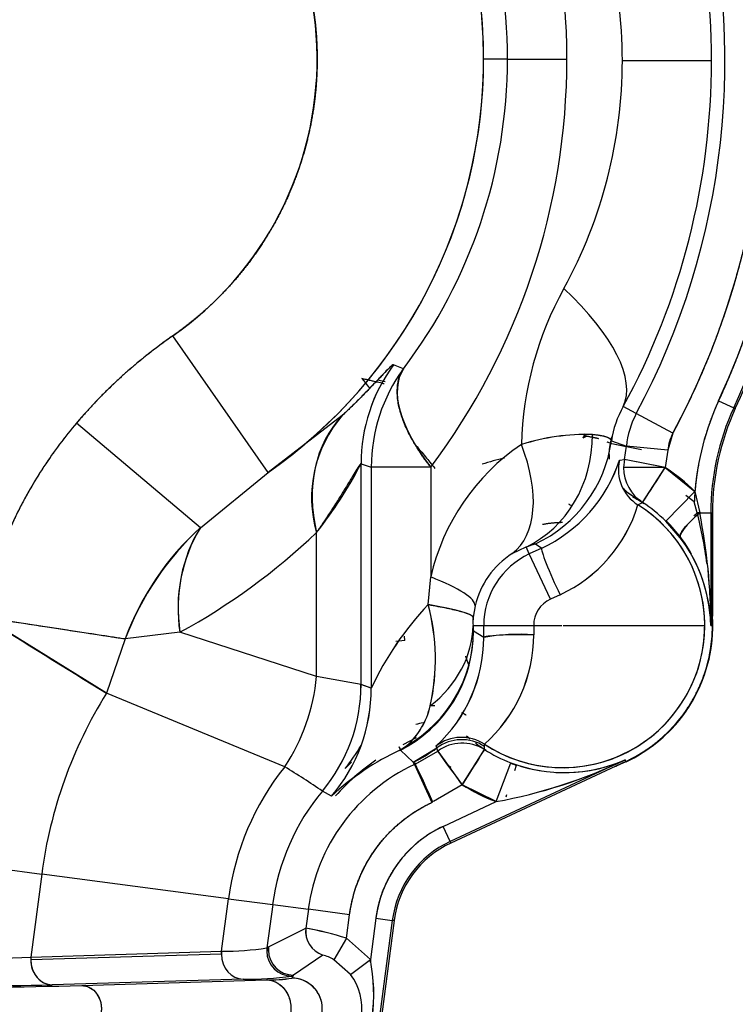
# Model space of a CAD drawing. Units: millimetres. Extents: x 0 to 408, y 0 to 202.
# Drawn here: x 79 to 84, y 123 to 130 of the extents above; entities that cross this region are included whole.
import ezdxf
from ezdxf.enums import TextEntityAlignment as Align
from ezdxf.lldxf.tags import DXFTag

# ---------------------------------------------------------------- set-up
doc = ezdxf.new("R2010")
doc.units = ezdxf.units.MM
doc.layers.add('24883000_TMC60_0', color=7, linetype='Continuous')
doc.layers.add('Predeterminado', color=7, linetype='Continuous')
doc.styles.add('SEACAD_Arial', font='arial.ttf')
tags = doc.linetypes.add('HIDDEN2', pattern=[4.7625, 3.175, -1.5875]).pattern_tags.tags
tags[6:7] = [DXFTag(74, 4), DXFTag(75, 0), DXFTag(340, '0'), DXFTag(46, 0.0), DXFTag(50, 0.0), DXFTag(44, 0.0), DXFTag(45, 0.0)]
tags[4:5] = [DXFTag(74, 4), DXFTag(75, 0), DXFTag(340, '0'), DXFTag(46, 0.0), DXFTag(50, 0.0), DXFTag(44, 0.0), DXFTag(45, 0.0)]
doc.dimstyles.new('SOLE', dxfattribs={"dimtxt": 2.6, "dimasz": 2.08, "dimexe": 1.3, "dimexo": 1.3, "dimgap": 0.65, "dimtad": 1, "dimlfac": 8.333333, "dimdsep": 46, "dimtxsty": 'SEACAD_Arial', "dimblk1": '_SE_FILLED', "dimblk2": '_SE_FILLED', "dimsah": 1, "dimcen": 1.3, "dimadec": 0, "dimazin": 0, "dimtfac": 0.7, "dimtdec": 3, "dimtmove": 0, "dimatfit": 3, "dimfxl": 1, "dimarcsym": 0})

# ---------------------------------------------------------------- blocks, each defined once
blk = doc.blocks.new('SE1')
at = {"layer": '24883000_TMC60_0', "color": 7, "linetype": 'HIDDEN2'}
for p, q in [((82.6723, 129.688), (82.5003, 129.688)), ((82.6723, 129.688), (82.5003, 129.688)), ((82.6723, 129.688), (83.1005, 129.688)), ((82.6723, 129.688), (83.1005, 129.688)), ((83.5003, 129.6764), (84.1426, 129.6764)), ((83.5003, 129.6764), (84.1426, 129.6764)), ((80.9474, 126.7106), (80.2609, 127.6944)), ((80.9474, 126.7106), (80.2609, 127.6944)), ((81.9219, 127.4564), (81.8515, 127.4854)), ((81.9219, 127.4564), (81.8515, 127.4853)), ((81.7912, 127.3625), (81.7361, 127.3751)), ((83.6006, 127.1344), (83.5071, 127.1846)), ((83.6006, 127.1344), (83.5071, 127.1846)), ((84.1937, 127.2258), (84.3027, 127.1757)), ((84.1937, 127.2258), (84.3027, 127.1757)), ((84.3142, 127.1704), (84.3027, 127.1757)), ((84.3142, 127.1704), (84.3027, 127.1757)), ((81.4803, 127.1192), (80.9474, 126.7106)), ((81.4803, 127.1192), (80.9474, 126.7106)), ((83.8649, 126.9926), (83.6006, 127.1344)), ((83.8649, 126.9926), (83.6006, 127.1344)), ((80.4589, 126.3124), (79.567, 127.0661)), ((80.4589, 126.3124), (79.567, 127.0661)), ((83.2183, 126.9591), (83.2347, 126.9895)), ((83.8649, 126.9926), (83.8279, 126.8706)), ((83.4115, 126.9202), (83.39, 126.9292)), ((83.4115, 126.9202), (83.3941, 126.9275)), ((83.4115, 126.9202), (83.5275, 126.8972)), ((83.4115, 126.9202), (83.6389, 126.8752)), ((83.4208, 126.938), (83.5294, 126.8993)), ((83.4208, 126.938), (83.5294, 126.8993)), ((83.5153, 126.8036), (83.5294, 126.8993)), ((83.5153, 126.8036), (83.5294, 126.8993)), ((83.8279, 126.8706), (83.5294, 126.8993)), ((83.8279, 126.8706), (83.5294, 126.8993)), ((83.4792, 126.7979), (83.5153, 126.8036)), ((83.4792, 126.7979), (83.5153, 126.8036)), ((83.5153, 126.8036), (83.5096, 126.7451)), ((83.5153, 126.8036), (83.5096, 126.7451)), ((83.8095, 126.7451), (83.5153, 126.8036)), ((83.8279, 126.8706), (83.8095, 126.7451)), ((83.8279, 126.8706), (83.8095, 126.7451)), ((81.6168, 125.1832), (81.6168, 126.7726)), ((81.6168, 126.7726), (81.6907, 126.7484)), ((81.6168, 126.7726), (81.6907, 126.7484)), ((81.6168, 125.1832), (81.6168, 126.7726)), ((82.1189, 126.7484), (81.6907, 126.7484)), ((81.6907, 126.7484), (81.6907, 125.1562)), ((82.1189, 126.7484), (81.6907, 126.7484)), ((81.6907, 126.7484), (81.6907, 125.1562)), ((82.1189, 126.7484), (82.1189, 125.9572)), ((82.1189, 126.7484), (82.1189, 125.9572)), ((83.8095, 126.7451), (83.5096, 126.7451)), ((83.6459, 126.4937), (83.8095, 126.7451)), ((83.8095, 126.7451), (84.0233, 126.5728)), ((80.4589, 126.3124), (80.9474, 126.7106)), ((80.4589, 126.3124), (80.9474, 126.7106)), ((83.8125, 126.3595), (84.0233, 126.5728)), ((83.8125, 126.3595), (84.0233, 126.5728)), ((84.0187, 126.4973), (83.9585, 126.5443)), ((84.0233, 126.5728), (84.0574, 126.4186)), ((84.0233, 126.5728), (84.0574, 126.4186)), ((83.6126, 126.4766), (83.6459, 126.4937)), ((83.6126, 126.4766), (83.6459, 126.4937)), ((84.0404, 126.4186), (84.0187, 126.4973)), ((84.0404, 126.4186), (84.0187, 126.4973)), ((84.0574, 126.4186), (84.0404, 126.4186)), ((84.049, 126.4186), (84.0404, 126.4186)), ((84.0574, 126.4186), (84.1371, 126.4186)), ((84.0574, 126.4186), (84.1371, 126.4186)), ((84.1371, 126.4186), (84.1371, 125.608)), ((84.1371, 126.4186), (84.1497, 126.4186)), ((84.1371, 126.4186), (84.1371, 125.608)), ((84.1371, 126.4186), (84.1497, 126.4186)), ((84.1497, 125.608), (84.1497, 126.4186)), ((84.1497, 126.4186), (84.1497, 125.6895)), ((83.9176, 126.2395), (83.8125, 126.3595)), ((83.9176, 126.2395), (83.8125, 126.3595)), ((83.8993, 126.2691), (83.8436, 126.3333)), ((83.8993, 126.2691), (83.8436, 126.3333)), ((81.2961, 125.2404), (81.2961, 126.2779)), ((81.2961, 125.2404), (81.2961, 126.2779)), ((82.7065, 126.1255), (82.8062, 126.1732)), ((82.7065, 126.1255), (82.8062, 126.1732)), ((82.8295, 126.1232), (82.8062, 126.1732)), ((82.8295, 126.1232), (82.8062, 126.1732)), ((82.8753, 126.1964), (82.9188, 126.1647)), ((82.8753, 126.1964), (82.9188, 126.1647)), ((82.9188, 126.1647), (82.8295, 126.1232)), ((82.9188, 126.1647), (82.8295, 126.1232)), ((82.9816, 125.797), (82.8295, 126.1232)), ((82.9816, 125.797), (82.8295, 126.1232)), ((82.1011, 125.7579), (82.1189, 125.9572)), ((82.1011, 125.7579), (82.1189, 125.9572)), ((83.051, 125.8292), (82.9816, 125.797)), ((83.051, 125.8292), (82.9816, 125.797)), ((82.4386, 125.7486), (82.4252, 125.6684)), ((82.4386, 125.7486), (82.4252, 125.6684)), ((84.1497, 125.608), (84.1497, 125.6895)), ((84.1502, 125.6747), (84.1497, 125.6895)), ((84.1502, 125.6747), (84.1497, 125.6747)), ((84.1502, 125.6747), (84.1497, 125.6747)), ((78.8988, 125.6679), (79.918, 125.5121)), ((79.7816, 125.1195), (78.8988, 125.6679)), ((82.4243, 125.608), (82.5013, 125.608)), ((82.4243, 125.608), (82.5013, 125.608)), ((82.5013, 125.608), (82.8611, 125.608)), ((82.5013, 125.522), (82.5013, 125.608)), ((82.5013, 125.608), (82.8611, 125.608)), ((82.5013, 125.522), (82.5013, 125.608)), ((82.8611, 125.608), (82.8612, 125.5412)), ((82.8611, 125.608), (83.065, 125.608)), ((82.8611, 125.608), (82.8612, 125.5412)), ((82.8611, 125.608), (83.065, 125.608)), ((83.0744, 125.608), (84.094, 125.608)), ((83.0744, 125.608), (84.094, 125.608)), ((84.1371, 125.608), (84.1497, 125.608)), ((84.1371, 125.608), (84.1497, 125.608)), ((80.3116, 125.5587), (79.918, 125.5121)), ((80.3116, 125.5587), (79.918, 125.5121)), ((81.2961, 125.2404), (80.3116, 125.5587)), ((81.2961, 125.2404), (80.3116, 125.5587)), ((81.9318, 125.4993), (81.9302, 125.5316)), ((82.428, 125.5676), (82.4273, 125.5691)), ((82.428, 125.5676), (82.4273, 125.5691)), ((82.5013, 125.522), (82.428, 125.5676)), ((82.5013, 125.522), (82.428, 125.5676)), ((79.918, 125.5121), (79.7816, 125.1195)), ((79.918, 125.5121), (79.7816, 125.1195)), ((81.9318, 125.4993), (81.8674, 125.4931)), ((81.6907, 125.1562), (81.6167, 125.1832)), ((81.6907, 125.1562), (81.6168, 125.1832)), ((81.0679, 124.5906), (79.7816, 125.1195)), ((81.0679, 124.5906), (79.7816, 125.1195)), ((82.0137, 124.7997), (81.9181, 124.749)), ((82.0137, 124.7997), (81.9181, 124.749)), ((82.5062, 124.7374), (82.5064, 124.7525)), ((82.5062, 124.7374), (82.5064, 124.7525)), ((81.9052, 124.7069), (81.8912, 124.7347)), ((81.9046, 124.7082), (81.8912, 124.7347)), ((81.8939, 124.7077), (81.9478, 124.743)), ((81.9008, 124.711), (81.9929, 124.6233)), ((81.9009, 124.7109), (81.9478, 124.743)), ((81.9009, 124.7109), (81.9929, 124.6233)), ((81.9929, 124.6233), (82.1633, 124.7255)), ((82.0068, 124.6083), (82.17, 124.7035)), ((82.0125, 124.6109), (82.17, 124.7035)), ((82.1633, 124.7255), (82.1589, 124.7399)), ((82.1633, 124.7255), (82.1589, 124.7399)), ((82.17, 124.7035), (82.1633, 124.7255)), ((82.17, 124.7035), (82.1633, 124.7255)), ((82.17, 124.7035), (82.3459, 124.4607)), ((82.3459, 124.4607), (82.5059, 124.7143)), ((82.5059, 124.7143), (82.5062, 124.7374)), ((81.5034, 124.5773), (81.5474, 124.6231)), ((81.5034, 124.5773), (81.5474, 124.6231)), ((82.0012, 124.6056), (81.9929, 124.6233)), ((82.0125, 124.6109), (81.9929, 124.6233)), ((82.0012, 124.6056), (82.1279, 124.3339)), ((83.5208, 124.6406), (82.2592, 124.0523)), ((83.5208, 124.6406), (82.2592, 124.0523)), ((83.5261, 124.6292), (82.2645, 124.0409)), ((82.5902, 124.339), (82.6962, 124.6196)), ((82.5902, 124.339), (82.6962, 124.6196)), ((83.4523, 124.5947), (83.5261, 124.6292)), ((83.5261, 124.6292), (83.5208, 124.6406)), ((83.5261, 124.6292), (83.5208, 124.6406)), ((82.0292, 124.5456), (82.0401, 124.5515)), ((83.4523, 124.5947), (82.2645, 124.0409)), ((82.7253, 124.5632), (82.7376, 124.6006)), ((83.4523, 124.5947), (83.4659, 124.6006)), ((83.4657, 124.601), (83.4659, 124.6006)), ((81.4046, 124.3789), (81.3384, 124.4147)), ((81.4047, 124.3788), (81.3384, 124.4147)), ((82.3459, 124.4607), (82.1392, 124.3391)), ((82.3459, 124.4607), (82.1392, 124.3391)), ((82.5902, 124.339), (82.3459, 124.4607)), ((82.2085, 124.161), (82.5902, 124.339)), ((82.2085, 124.161), (82.5902, 124.339)), ((82.6625, 124.3728), (82.6684, 124.3906)), ((82.2592, 124.0523), (82.2085, 124.161)), ((82.2592, 124.0523), (82.2085, 124.161)), ((82.2645, 124.0409), (82.2592, 124.0523)), ((82.2645, 124.0409), (82.2592, 124.0523)), ((78.2855, 123.9522), (79.3158, 123.8166)), ((78.2855, 123.9522), (79.3158, 123.8166)), ((79.3158, 123.8166), (79.2372, 123.2198)), ((79.3158, 123.8166), (79.2372, 123.2198)), ((80.6622, 123.6393), (79.3158, 123.8166)), ((80.6622, 123.6393), (79.3158, 123.8166)), ((80.6124, 123.2609), (80.6622, 123.6393)), ((80.6124, 123.2609), (80.6622, 123.6393)), ((80.6622, 123.6393), (80.9802, 123.5975)), ((80.6622, 123.6393), (80.9802, 123.5975)), ((80.9802, 123.5975), (80.9391, 123.2854)), ((80.9802, 123.5975), (80.9391, 123.2854)), ((80.9802, 123.5975), (81.2372, 123.5636)), ((80.9802, 123.5975), (81.2372, 123.5636)), ((81.2372, 123.5636), (81.2193, 123.4283)), ((81.2372, 123.5636), (81.2193, 123.4283)), ((81.5345, 123.5245), (81.2372, 123.5636)), ((81.5345, 123.5245), (81.2372, 123.5636)), ((81.8424, 123.484), (81.4308, 120.3572)), ((81.8424, 123.484), (81.4308, 120.3572)), ((81.855, 123.4823), (81.4433, 120.3556)), ((81.855, 123.4823), (81.4433, 120.3556)), ((81.5122, 123.3555), (81.5345, 123.5245)), ((81.5122, 123.3555), (81.5345, 123.5245)), ((81.7235, 123.4996), (81.6843, 123.202)), ((81.7235, 123.4996), (81.6843, 123.202)), ((81.7235, 123.4996), (81.8424, 123.484)), ((81.7235, 123.4996), (81.8424, 123.484)), ((81.855, 123.4823), (81.8424, 123.484)), ((81.855, 123.4823), (81.8424, 123.484)), ((80.951, 123.2926), (81.2193, 123.4283)), ((80.951, 123.2926), (81.2193, 123.4283)), ((81.5122, 123.3555), (81.4211, 123.2004)), ((81.5122, 123.3555), (81.4211, 123.2004)), ((81.6843, 123.202), (81.5122, 123.3555)), ((81.6843, 123.202), (81.5122, 123.3555)), ((79.2372, 123.2198), (80.6124, 123.2609)), ((79.2372, 123.2198), (80.6124, 123.2609)), ((80.6115, 123.2405), (80.6124, 123.2609)), ((80.9391, 123.2854), (80.9375, 123.2619)), ((80.9495, 123.2691), (80.9375, 123.2619)), ((80.9495, 123.2691), (80.9375, 123.2619)), ((80.9391, 123.2854), (80.951, 123.2926)), ((80.9391, 123.2854), (80.951, 123.2926)), ((80.9495, 123.2691), (80.951, 123.2926)), ((80.6115, 123.2405), (79.2364, 123.1995)), ((80.6115, 123.2405), (79.2364, 123.1995)), ((79.2372, 123.2198), (79.2364, 123.1995)), ((81.341, 123.234), (81.1294, 123.0891)), ((81.341, 123.234), (81.1294, 123.0891)), ((81.5405, 123.0938), (81.4211, 123.2004)), ((81.5405, 123.0938), (81.4211, 123.2004)), ((81.5405, 123.0938), (81.6843, 123.202)), ((81.5405, 123.0938), (81.6843, 123.202)), ((81.6843, 123.202), (81.6819, 123.1835)), ((80.7669, 123.0606), (79.3918, 123.0195)), ((80.7669, 123.0606), (79.3918, 123.0195)), ((79.6047, 123.0141), (80.9347, 123.0554)), ((79.6047, 123.0141), (80.9347, 123.0554)), ((81.1294, 123.0891), (81.1175, 123.0819)), ((81.1294, 123.0891), (81.1175, 123.0819)), ((81.1294, 123.0891), (81.1186, 123.0676)), ((81.1294, 123.0891), (81.1186, 123.0676))]:
    blk.add_line(p, q, dxfattribs=at)
for centre, radius, start, end in [((78.8697, 129.688), 3.6306, 304.90789, 56.08162), ((78.8697, 129.688), 3.6306, 0, 56.08162), ((78.2079, 129.6879), 4.8926, 0.00067, 36.92951), ((78.2079, 129.6879), 4.8926, 0.00067, 36.92951), ((78.9394, 129.6764), 5.2032, 0.00028, 28.61405), ((78.9394, 129.6764), 5.2032, 0.0003, 28.61403), ((78.9786, 129.6879), 3.6937, 0.00062, 37.16938), ((78.9786, 129.6879), 3.6937, 0.00058, 37.16943), ((78.8697, 129.688), 2.431, 304.90789, 56.08162), ((80.0959, 129.6764), 3.4043, 0.00033, 28.8213), ((80.0959, 129.6764), 3.4043, 0.00033, 28.8213), ((78.8626, 129.6764), 5.3768, 331.7861, 15.59239), ((78.8626, 129.6764), 5.3768, 331.7861, 15.59239), ((78.8626, 129.6764), 5.6767, 331.7861, 13.21316), ((78.8609, 129.677), 5.8692, 335.31509, 2.79879), ((78.8626, 129.6764), 5.9873, 335.31309, 2.79448), ((78.8626, 129.6764), 5.9873, 335.31309, 2.79448), ((78.8626, 129.6764), 6, 335.31309, 2.79165), ((78.8697, 129.688), 3.6306, 304.90789, 360), ((78.9786, 129.688), 3.6937, 322.83058, 359.99941), ((78.9786, 129.688), 3.6937, 322.83061, 359.99937), ((78.2079, 129.688), 4.8926, 323.07048, 359.99932), ((78.2079, 129.688), 4.8927, 323.07048, 359.99932), ((80.0959, 129.6764), 3.4043, 331.1787, 359.99967), ((80.0959, 129.6764), 3.4043, 331.17869, 359.99967), ((78.9394, 129.6764), 5.2032, 331.38594, 359.99971), ((78.9394, 129.6764), 5.2032, 331.38595, 359.9997), ((85.2514, 126.8397), 2.48, 151.17874, 178.35083), ((85.2514, 126.8397), 2.48, 151.17874, 178.35083), ((82.8172, 126.7723), 1.2004, 143.5599, 179.98707), ((82.8171, 126.7724), 1.2003, 143.55843, 179.98776), ((82.891, 126.7481), 1.2003, 143.83776, 179.98639), ((82.8911, 126.7481), 1.2004, 143.84096, 179.98693), ((84.0968, 126.8397), 0.6831, 149.68417, 171.7314), ((84.0969, 126.8397), 0.6831, 149.68431, 171.73126), ((85.9497, 126.4186), 1.9326, 155.31309, 175.42443), ((85.9497, 126.4186), 1.8127, 155.31309, 180), ((85.9497, 126.4186), 1.8127, 155.31309, 180), ((85.9497, 126.4186), 1.8, 155.31309, 180), ((85.9497, 126.4186), 1.8, 155.31309, 180), ((82.1629, 126.5289), 0.9025, 139.15113, 196.15391), ((84.1499, 126.8397), 0.6234, 151.7861, 174.5185), ((84.1499, 126.8397), 0.6234, 151.7861, 174.5185), ((83.2419, 125.443), 1.5413, 88.43048, 107.73628), ((83.2482, 125.3985), 1.5856, 88.70289, 107.46387), ((85.9497, 126.4186), 2.5873, 167.7648, 168.82301), ((85.9497, 126.4186), 2.5873, 167.7648, 168.82301), ((84.1499, 126.8397), 0.3235, 151.7861, 174.5185), ((83.6518, 125.6078), 1.5722, 124.0126, 167.16004), ((83.6518, 125.6078), 1.5722, 124.0126, 167.16004), ((82.4691, 127.0667), 0.9604, 295.02279, 352.29998), ((83.7611, 126.8461), 0.3574, 168.03156, 186.45688), ((83.7613, 126.8461), 0.3575, 168.04698, 186.46484), ((82.8846, 125.6231), 1.2118, 101.13905, 109.03987), ((73.0774, 73.5874), 54.2302, 78.58595, 78.90279), ((78.985, 128.1273), 2.96, 321.33105, 332.76264), ((82.4704, 127.1261), 1.0609, 295.00381, 341.97839), ((82.4693, 127.1271), 1.0622, 295.03608, 341.94612), ((83.7718, 126.731), 0.3001, 167.11596, 237.96111), ((83.8097, 126.7452), 0.3001, 180.02008, 236.9206), ((83.8097, 126.7452), 0.3001, 180.0196, 236.92108), ((64.963, 138.8271), 22.3867, 326.56944, 327.33699), ((83.0697, 125.608), 1.3565, 45.33748, 56.95321), ((83.7613, 126.8461), 0.3575, 224.1359, 240.4353), ((83.7611, 126.8461), 0.3574, 224.23556, 240.45071), ((83.0697, 125.608), 1.0542, 56.31624, 61.33067), ((83.0697, 125.608), 1.0542, 56.31624, 61.33067), ((83.0697, 125.608), 1.0607, 57.81924, 60.94158), ((83.0697, 125.608), 1.0607, 57.81924, 60.94158), ((83.0697, 125.608), 1.0243, 236.63475, 57.99568), ((82.6098, 126.7793), 1.0475, 294.9095, 343.20562), ((82.6082, 126.7806), 1.0494, 294.95647, 343.15866), ((83.0697, 125.608), 1.0243, 0, 57.99568), ((83.0697, 125.608), 1.0566, 45.33748, 56.95321), ((83.0697, 125.608), 1.0566, 45.33748, 56.95321), ((80.9708, 125.6407), 3.1666, 7.49501, 14.22076), ((80.9131, 125.6331), 3.2244, 7.52154, 14.10051), ((80.0805, 125.6186), 4.0566, 359.84947, 11.37406), ((80.0518, 125.6158), 4.0852, 359.88996, 11.33357), ((81.8034, 124.8206), 2.0083, 132.02712, 159.85801), ((81.885, 124.7655), 2.104, 132.67182, 159.21331), ((81.4203, 125.7332), 1.1223, 148.93293, 188.94614), ((83.0697, 125.608), 1.0607, 43.14232, 45.33748), ((83.0697, 125.608), 1.0607, 43.14232, 45.33748), ((78.0463, 129.693), 4.7143, 298.7194, 313.57837), ((78.0463, 129.693), 4.7143, 298.71939, 313.57837), ((83.049, 125.5835), 1.0923, 29.52571, 38.87572), ((83.0491, 125.5836), 1.0922, 29.52577, 38.87793), ((83.0573, 125.5867), 1.0799, 4.96855, 37.19034), ((83.0568, 125.5865), 1.0805, 1.13627, 37.18101), ((83.0354, 125.608), 0.6131, 122.43404, 166.74804), ((83.0354, 125.608), 0.6131, 122.43397, 166.74811), ((83.0697, 125.608), 0.5684, 115, 180), ((83.0697, 125.608), 0.5684, 115, 180), ((80.9131, 125.6331), 3.2244, 0.99482, 3.95239), ((80.9708, 125.6407), 3.1666, 0.87457, 3.91847), ((83.7182, 124.2143), 2.2356, 136.33091, 155.0822), ((83.7422, 124.1983), 2.264, 136.45822, 154.97151), ((80.6456, 125.3645), 1.5078, 347.12065, 15.12484), ((80.6238, 125.3641), 1.5289, 347.3182, 14.92729), ((83.0697, 125.608), 0.2086, 115, 180), ((83.0697, 125.608), 0.2086, 115, 180), ((83.0697, 125.608), 1.0825, 291.46662, 3.53337), ((83.0491, 125.5836), 1.0922, 4.75954, 6.848), ((83.049, 125.5835), 1.0923, 4.76175, 5.52136), ((84.3898, 125.6895), 0.2401, 180.00116, 183.53233), ((363.9054, 583.5318), 539.3219, 238.098973, 238.209377), ((82.7468, 125.6331), 0.3236, 173.73568, 184.44951), ((82.7505, 125.633), 0.3272, 173.79563, 184.38956), ((82.7147, 125.6113), 0.2905, 180.65389, 188.34725), ((82.6991, 125.6101), 0.2748, 180.43441, 188.56672), ((83.0697, 125.608), 1.0243, 236.63475, 360), ((83.0697, 125.608), 1.08, 295, 360), ((81.4681, 125.5679), 0.9599, 296.56646, 359.98283), ((81.4697, 125.5728), 0.9576, 299.95159, 359.78196), ((82.7643, 123.9767), 1.5675, 86.45465, 99.65764), ((81.811, 125.5396), 1.0502, 311.46011, 0.09071), ((81.804, 125.5427), 1.0572, 311.63155, 359.91928), ((83.0697, 125.608), 1.0825, 294.9696, 359.29996), ((81.4331, 125.5237), 1.0682, 312.79605, 359.90722), ((81.4374, 125.5219), 1.064, 312.69685, 0.00642), ((81.4697, 125.5728), 0.9576, 299.95159, 346.69193), ((70.9205, 66.1292), 60.0148, 79.733457, 80.044474), ((71.0755, 66.9984), 59.132, 79.731135, 80.046796), ((80.4166, 125.1832), 1.2001, 320.17969, 359.99617), ((82.5688, 123.3883), 3.2811, 148.15418, 172.5), ((82.5688, 123.3883), 3.2811, 148.15418, 172.5), ((80.4907, 125.1566), 1.2001, 319.60589, 359.98137), ((81.5726, 125.1553), 0.5574, 312.31267, 346.84935), ((81.5811, 125.1502), 0.548, 312.0039, 347.15812), ((82.1238, 124.5368), 0.3749, 99.16138, 107.51806), ((82.1238, 124.5362), 0.3754, 99.12238, 107.47997), ((82.3415, 124.5018), 0.3001, 56.6742, 127.48927), ((82.3433, 124.4854), 0.3001, 57.12085, 126.85167), ((82.3432, 124.4854), 0.3001, 57.10616, 126.85065), ((82.3459, 124.4604), 0.3001, 57.78897, 125.89395), ((83.0697, 125.608), 1.0542, 228.91872, 230.85661), ((83.0697, 125.608), 1.0542, 228.91872, 230.85661), ((83.0697, 125.608), 1.0542, 233.38078, 238.42462), ((83.0697, 125.608), 1.0542, 233.38078, 238.42462), ((82.6562, 123.0457), 1.8285, 114.51669, 133.18972), ((82.6806, 123.0093), 1.8717, 114.73425, 132.97217), ((80.1699, 125.6191), 1.6922, 322.00008, 328.81159), ((80.1777, 125.6144), 1.6831, 321.96432, 328.80587), ((6.1568, 69.4467), 93.975, 35.831957, 36.014788), ((258.3296, 13.6147), 207.9833, 147.71199, 147.794606), ((83.0697, 125.608), 1.0566, 237.7533, 249.2979), ((83.0697, 125.608), 1.0566, 237.7533, 249.2979), ((82.5688, 123.3883), 1.3432, 115, 172.5), ((82.5688, 123.3883), 1.3432, 115, 172.5), ((82.5688, 123.3883), 1.5073, 124.06995, 138.87196), ((82.5688, 123.3883), 1.5073, 124.06995, 138.87196), ((81.9211, 127.9901), 3.7119, 280.38424, 295.52882), ((81.9311, 127.9593), 3.6798, 280.31788, 295.59519), ((83.0697, 125.608), 1.0607, 249.2979, 251.75452), ((83.0697, 125.608), 1.0607, 249.2979, 251.75452), ((83.0829, 125.633), 1.0847, 249.11614, 293.81065), ((83.0829, 125.6325), 1.0843, 249.10606, 260.6602), ((83.0829, 125.6325), 1.0843, 266.72759, 293.82072), ((82.5688, 123.3883), 1.9231, 141.30308, 172.5), ((82.5688, 123.3883), 1.9231, 141.30308, 172.5), ((75.3704, 115.5343), 10.6995, 56.0976, 57.82521), ((75.3462, 115.497), 10.7439, 56.10117, 57.82164), ((83.5537, 124.3771), 0.2401, 111.46774, 114.99884), ((82.5688, 123.3883), 1.6024, 140.16566, 172.5), ((82.5688, 123.3883), 1.6024, 140.16566, 172.5), ((83.0697, 125.608), 1.3565, 237.7533, 249.2979), ((82.5688, 123.3883), 0.8526, 115, 172.5), ((82.5688, 123.3883), 0.7327, 115, 172.5), ((82.5688, 123.3883), 0.7327, 115, 172.5), ((82.5688, 123.3883), 0.72, 115, 172.5), ((82.5688, 123.3883), 0.72, 115, 172.5), ((81.3979, 123.4048), 0.1801, 172.52337, 251.60847), ((80.7162, 120.7761), 2.6995, 72.84971, 79.25879), ((80.7235, 120.8053), 2.6695, 72.81365, 79.29485), ((80.6122, 125.4552), 2.1943, 270.00355, 278.56597), ((80.6112, 125.4688), 2.2079, 270.02993, 278.53959), ((81.1176, 123.262), 0.18, 172.53156, 180.02869), ((81.1295, 123.2692), 0.18, 172.53156, 180.02869), ((81.1295, 123.2692), 0.18, 180.02522, 269.96377), ((77.5904, 159.6162), 36.4336, 270.93482, 272.59077), ((77.6065, 159.0908), 35.908, 270.9227, 272.6029), ((81.2646, 122.9399), 0.3039, 59.01544, 75.43395), ((81.2662, 122.9436), 0.2999, 58.90571, 75.54368), ((80.4126, 122.9535), 1.2958, 333.94517, 11.05483), ((80.424, 122.952), 1.2848, 333.78127, 11.21872), ((80.789, 125.588), 2.5275, 269.49941, 277.46715), ((80.7925, 125.5303), 2.4698, 269.4062, 277.56036), ((80.9579, 124.0941), 1.039, 268.72416, 278.89693), ((80.9547, 124.1414), 1.0861, 268.9456, 278.6755), ((81.1183, 122.848), 0.2196, 270.00947, 89.93901), ((81.1183, 122.848), 0.2196, 270.00745, 79.69696), ((81.2187, 122.8474), 0.4053, 307.55374, 37.44044), ((78.3122, 170.7302), 47.7229, 269.84707, 271.29632), ((78.3141, 170.539), 47.5317, 269.84416, 271.29923), ((78.4241, 173.77), 50.7696, 269.83524, 271.33251), ((78.4261, 173.5741), 50.5737, 269.83234, 271.33541)]:
    blk.add_arc(centre, radius, start, end, dxfattribs=at)
for centre, major_axis, ratio, start_param, end_param in [((81.9215, 128.0352), (1.577, -0.8677), 0.374989, 0.028241, 0.972583), ((81.9215, 128.0352), (1.577, -0.8677), 0.374989, 0.028241, 0.972583), ((82.8903, 126.7484), (-0.9593, 0.721), 0.450173, 0.02932, 1.031147), ((82.3353, 126.2779), (-0.8272, 0.8693), 0.782019, 0.042013, 0.931038), ((82.4006, 127.0429), (0.356, -0.8916), 0.907026, 0.062205, 1.160873), ((82.4006, 127.0429), (0.356, -0.8916), 0.907026, 0.062205, 1.160873), ((82.1553, 126.9111), (0.537, -0.7957), 0.570995, 0.031891, 1.202982), ((82.1553, 126.9111), (0.537, -0.7957), 0.570995, 0.031891, 1.202982), ((82.4698, 127.0662), (0.5689, 0.7733), 0.999555, 4.212344, 5.21244), ((83.7715, 126.7309), (0.1038, -0.2815), 0.999445, 4.13394, 5.371058), ((84.1582, 126.4186), (-0.2396, -0.1805), 0.209817, 4.983941, 6.256409), ((84.087, 126.4186), (-0.1872, -0.1502), 0.122876, -1.41881, -1.283142), ((81.3508, 125.5587), (-0.5766, 1.0524), 0.835245, 0.432384, 1.141583), ((83.0456, 125.8929), (0.1263, -0.2721), 0.074543, 3.167846, 4.913954), ((83.0456, 125.8929), (0.1263, -0.2721), 0.074543, 3.167846, 4.913954), ((81.5019, 125.9572), (0.936, -0.2133), 0.18329, 0.026631, 0.893461), ((81.5019, 125.9572), (0.936, -0.2133), 0.18329, 0.026631, 0.893461), ((81.4697, 125.7579), (0.9556, -0.0917), 0.083081, 0.026271, 0.857062), ((81.4645, 125.6081), (0.9594, 0.0375), 0.832274, 5.425086, 6.236195), ((81.4645, 125.6081), (0.9594, 0.0375), 0.832273, 5.425084, 6.236193), ((82.8012, 125.522), (-0.3, -0.0005), 0.065026, 4.51089, 6.25695), ((81.462, 125.5646), (0.9365, 0.2391), 0.992695, 4.935722, 5.77573), ((80.2568, 125.2404), (-0.3976, -1.1322), 0.852979, 1.279781, 1.861812), ((80.2568, 125.2404), (-0.3976, -1.1322), 0.852978, 1.279781, 1.861812), ((80.4172, 125.1832), (0.4088, 1.1282), 0.999612, 4.364893, 5.059885), ((80.4911, 125.1562), (0.4143, 1.1262), 0.999611, 4.360014, 5.064762), ((82.3414, 124.502), (-0.2982, -0.033), 0.999417, 4.020154, 5.256509), ((82.3459, 124.4607), (0.2984, 0.0312), 0.999445, 0.904179, 2.093461), ((81.5873, 125.4931), (-0.5158, -0.8097), 0.999518, 1.003783, 1.211097), ((82.1276, 124.3337), (-0.121, 0.2746), 0.021851, 4.712855, 6.257471), ((81.3977, 123.4048), (0.071, -0.1654), 0.999536, 4.175991, 5.556835), ((80.7669, 123.2405), (-0.0054, 0.1799), 0.863193, 1.431736, 1.54503), ((81.1175, 123.2619), (-0.0935, 0.1538), 0.999436, 1.024779, 2.595075), ((81.1175, 123.2619), (-0.0935, 0.1538), 0.999436, 1.024781, 2.595077), ((81.1294, 123.2691), (0.0935, -0.1538), 0.999436, 4.166372, 5.736668), ((79.3918, 123.1995), (-0.0054, 0.1799), 0.863193, 1.431736, 1.54503), ((79.3918, 123.1995), (-0.0054, 0.1799), 0.863193, 1.54503, 3.107018), ((80.7669, 123.2405), (0.0054, -0.1799), 0.863193, 4.686623, 6.248611), ((80.7669, 123.2405), (0.0054, -0.1799), 0.863193, 4.686623, 6.248611)]:
    blk.add_ellipse(centre, major_axis=major_axis, ratio=ratio, start_param=start_param, end_param=end_param, dxfattribs=at)
for points, degree, knots in [([(80.2263, 131.7053), (80.4722, 131.5399), (80.6711, 131.3205), (80.8701, 131.1009), (81.0104, 130.84), (81.1508, 130.5791), (81.2245, 130.2922), (81.2981, 130.0052), (81.3006, 129.709), (81.3032, 129.4126), (81.2345, 129.1245), (81.1658, 128.8362), (81.03, 128.573), (80.8941, 128.3097), (80.699, 128.0868), (80.5039, 127.8639), (80.2609, 127.6944)], 2, [0, 0, 0, 0.125, 0.125, 0.25, 0.25, 0.375, 0.375, 0.5, 0.5, 0.625, 0.625, 0.75, 0.75, 0.875, 0.875, 1, 1, 1]), ([(83.8649, 126.9926), (84.1081, 127.4461), (84.2659, 127.9357), (84.4236, 128.4254), (84.4908, 128.9354), (84.5579, 129.4455), (84.5323, 129.9593), (84.5066, 130.4731), (84.3891, 130.974)], 2, [0, 0, 0, 0.25, 0.25, 0.5, 0.5, 0.75, 0.75, 1, 1, 1]), ([(84.7228, 129.9712), (84.7402, 129.6106), (84.7152, 129.2594), (84.6901, 128.908), (84.6232, 128.5622), (84.5563, 128.2164), (84.4486, 127.8811), (84.3408, 127.5459), (84.1937, 127.2258)], 2, [0, 0, 0, 0.25, 0.25, 0.5, 0.5, 0.75, 0.75, 1, 1, 1]), ([(80.2609, 127.6944), (80.1319, 127.6044), (80.0094, 127.5073), (79.8357, 127.3505), (79.7794, 127.2964), (79.6705, 127.1842), (79.6178, 127.1262), (79.567, 127.0661)], 3, [0, 0, 0, 0, 0.5, 0.5, 0.75, 0.75, 1, 1, 1, 1]), ([(80.2609, 127.6944), (80.0661, 127.5584), (79.8936, 127.4027), (79.7165, 127.2429), (79.567, 127.0661)], 2, [0, 0, 0, 0.5, 0.5, 1, 1, 1]), ([(81.8515, 127.4854), (81.8495, 127.4862), (81.8456, 127.4843), (81.8341, 127.4756), (81.8265, 127.4688), (81.8077, 127.4505), (81.7965, 127.4391), (81.7804, 127.4223), (81.777, 127.4188), (81.7701, 127.4115), (81.7666, 127.4078), (81.7556, 127.3962), (81.7479, 127.3881), (81.7237, 127.3625), (81.7062, 127.344), (81.6683, 127.3044), (81.6479, 127.2834), (81.6046, 127.2394), (81.5816, 127.2164), (81.5329, 127.1689), (81.5073, 127.1444), (81.4803, 127.1192)], 3, [0, 0, 0, 0, 0.125, 0.125, 0.25, 0.25, 0.375, 0.375, 0.40625, 0.40625, 0.4375, 0.4375, 0.5, 0.5, 0.625, 0.625, 0.75, 0.75, 0.875, 0.875, 1, 1, 1, 1]), ([(81.8515, 127.4854), (81.8503, 127.4854), (81.8479, 127.4855), (81.841, 127.481), (81.8316, 127.4733), (81.8155, 127.4584), (81.7888, 127.4313), (81.7468, 127.3869), (81.6947, 127.3319), (81.648, 127.2835), (81.6126, 127.2475), (81.5927, 127.2277), (81.572, 127.2071), (81.5505, 127.186), (81.528, 127.1643), (81.5047, 127.1421), (81.4884, 127.1269), (81.4803, 127.1192)], 3, [0, 0, 0, 0, 0.062272, 0.124654, 0.187241, 0.25013, 0.3741, 0.500583, 0.623837, 0.750067, 0.785217, 0.820537, 0.856037, 0.891725, 0.927609, 0.963698, 1, 1, 1, 1]), ([(82.1189, 126.7484), (82.1125, 126.7568), (82.0996, 126.7734), (82.0813, 126.7982), (82.0641, 126.8224), (82.0478, 126.8461), (82.0325, 126.8692), (82.0182, 126.8919), (82.0047, 126.914), (81.9921, 126.9355), (81.9646, 126.9847), (81.9291, 127.0585), (81.8958, 127.1538), (81.8781, 127.2422), (81.8764, 127.31), (81.8829, 127.3597), (81.8919, 127.3945), (81.9044, 127.4271), (81.9161, 127.4466), (81.9219, 127.4564)], 3, [0, 0, 0, 0, 0.029957, 0.059353, 0.088195, 0.116488, 0.144242, 0.171466, 0.198172, 0.224373, 0.250086, 0.378547, 0.500016, 0.624982, 0.749947, 0.812196, 0.874973, 0.93687, 1, 1, 1, 1]), ([(81.6227, 127.3862), (81.6386, 127.3667), (81.6578, 127.3431), (81.6769, 127.3197), (81.6801, 127.3157)], 3, [0, 0, 0, 0, 0.0509827, 0.06146093, 0.06146093, 0.06146093, 0.06146093]), ([(81.7832, 127.3485), (81.7804, 127.3492), (81.7716, 127.3513), (81.7558, 127.355), (81.7349, 127.3599), (81.711, 127.3655), (81.6841, 127.3718), (81.6544, 127.3788), (81.6336, 127.3837), (81.6227, 127.3862)], 3, [0.8680284, 0.8680284, 0.8680284, 0.8680284, 0.8749372, 0.8899155, 0.9072396, 0.9269101, 0.9489272, 0.9732907, 1, 1, 1, 1]), ([(84.1937, 127.2258), (84.1227, 127.0712), (84.0798, 126.9068), (84.0368, 126.7423), (84.0233, 126.5728)], 2, [0, 0, 0, 0.5, 0.5, 1, 1, 1]), ([(79.567, 127.0661), (79.4826, 126.9662), (79.4042, 126.8619), (79.296, 126.6982), (79.2616, 126.6424), (79.2124, 126.5569), (79.1965, 126.528), (79.1656, 126.4699), (79.1507, 126.4407), (79.0787, 126.2936), (79.0296, 126.1731), (78.9696, 125.9874), (78.9519, 125.9248), (78.9215, 125.7977), (78.9088, 125.7332), (78.8988, 125.6679)], 3, [0, 0, 0, 0, 0.25, 0.25, 0.375, 0.375, 0.4375, 0.4375, 0.5, 0.5, 0.75, 0.75, 0.875, 0.875, 1, 1, 1, 1]), ([(79.567, 127.0661), (79.4384, 126.9138), (79.3312, 126.7514), (79.2208, 126.5841), (79.1357, 126.4101), (79.0482, 126.2311), (78.9894, 126.0487), (78.928, 125.8583), (78.8988, 125.6679)], 2, [0, 0, 0, 0.25, 0.25, 0.5, 0.5, 0.75, 0.75, 1, 1, 1]), ([(83.2184, 126.959), (83.2398, 126.9736), (83.2511, 126.9713), (83.2726, 126.9669), (83.2829, 126.9648), (83.3097, 126.9593), (83.322, 126.9567), (83.3276, 126.9556)], 3, [0, 0, 0, 0, 0.25, 0.25, 0.5, 0.5, 1, 1, 1, 1]), ([(83.2841, 126.9837), (83.3055, 126.9823), (83.3245, 126.9802), (83.3577, 126.9746), (83.3718, 126.9712), (83.3892, 126.9652), (83.3944, 126.963), (83.4011, 126.9596), (83.4032, 126.9585), (83.407, 126.9561), (83.4088, 126.9549), (83.4166, 126.9487), (83.4201, 126.9434), (83.4208, 126.938)], 3, [0, 0, 0, 0, 0.25, 0.25, 0.5, 0.5, 0.625, 0.625, 0.6875, 0.6875, 0.75, 0.75, 1, 1, 1, 1]), ([(83.2841, 126.9837), (83.29, 126.9833), (83.3015, 126.9825), (83.3172, 126.9808), (83.3315, 126.979), (83.3445, 126.9769), (83.3561, 126.9746), (83.3665, 126.9722), (83.3758, 126.9697), (83.3877, 126.9658), (83.4005, 126.9604), (83.4116, 126.9532), (83.4187, 126.9457), (83.4201, 126.9405), (83.4208, 126.938)], 3, [0, 0, 0, 0, 0.068343, 0.135007, 0.199977, 0.26324, 0.324786, 0.384605, 0.442691, 0.49904, 0.631093, 0.758655, 0.881644, 1, 1, 1, 1]), ([(82.0204, 126.8975), (82.029, 126.8869), (82.0627, 126.8455), (82.1073, 126.7906), (82.1381, 126.7529), (82.149, 126.7395)], 3, [0.4636387, 0.4636387, 0.4636387, 0.4636387, 0.5000778, 0.6105387, 0.6812567, 0.6812567, 0.6812567, 0.6812567]), ([(81.6168, 126.7726), (81.6164, 126.7727), (81.6157, 126.7728), (81.6139, 126.7715), (81.6117, 126.7693), (81.6088, 126.7659), (81.6054, 126.7615), (81.6015, 126.7559), (81.597, 126.7493), (81.592, 126.7416), (81.5803, 126.7233), (81.5576, 126.6862), (81.5192, 126.6226), (81.4726, 126.5462), (81.427, 126.4736), (81.3825, 126.405), (81.342, 126.344), (81.3117, 126.3004), (81.2961, 126.2779)], 3, [0, 0, 0, 0, 0.027172, 0.054445, 0.081844, 0.109393, 0.137117, 0.165039, 0.193182, 0.221571, 0.250226, 0.371483, 0.502032, 0.620623, 0.750586, 0.827625, 0.910751, 1, 1, 1, 1]), ([(83.113, 126.4837), (83.1193, 126.48), (83.1264, 126.4759), (83.1338, 126.4716), (83.1343, 126.4713)], 3, [0.09857819, 0.09857819, 0.09857819, 0.09857819, 0.12506833, 0.12698728, 0.12698728, 0.12698728, 0.12698728]), ([(83.9176, 126.2395), (83.9145, 126.245), (83.9149, 126.2534), (83.9241, 126.2763), (83.9331, 126.2907), (83.9589, 126.3238), (83.9757, 126.3424), (84.0141, 126.3806), (84.0356, 126.4001), (84.0574, 126.4186)], 3, [0, 0, 0, 0, 0.25, 0.25, 0.5, 0.5, 0.75, 0.75, 1, 1, 1, 1]), ([(83.0697, 126.3486), (82.9967, 126.3486), (82.9252, 126.3344), (82.9251, 126.3344), (82.925, 126.3344)], 2, [0, 0, 0, 0.0625, 0.0625, 0.06260503, 0.06260503, 0.06260503]), ([(82.8062, 126.1732), (82.8381, 126.1859), (82.8555, 126.1918), (82.8734, 126.1978), (82.8753, 126.1964)], 2, [0, 0, 0, 0.5, 0.5, 1, 1, 1]), ([(82.8062, 126.1732), (82.8166, 126.1774), (82.826, 126.181), (82.8425, 126.1872), (82.8496, 126.1898), (82.8584, 126.1928), (82.8611, 126.1936), (82.8646, 126.1947), (82.8656, 126.195), (82.8676, 126.1955), (82.8686, 126.1958), (82.8727, 126.1968), (82.8747, 126.1969), (82.8753, 126.1964)], 3, [0, 0, 0, 0, 0.25, 0.25, 0.5, 0.5, 0.625, 0.625, 0.6875, 0.6875, 0.75, 0.75, 1, 1, 1, 1]), ([(82.1011, 125.7579), (82.1493, 125.7498), (82.1943, 125.7414), (82.274, 125.725), (82.3087, 125.7168), (82.3651, 125.7012), (82.3868, 125.6938), (82.4163, 125.6801), (82.424, 125.6739), (82.4252, 125.6684)], 3, [0, 0, 0, 0, 0.25, 0.25, 0.5, 0.5, 0.75, 0.75, 1, 1, 1, 1]), ([(78.8988, 125.6679), (78.9287, 125.6633), (78.9798, 125.6555), (79.0576, 125.6436), (79.129, 125.6327), (79.2324, 125.6169), (79.3522, 125.5985), (79.4933, 125.577), (79.618, 125.5579), (79.7154, 125.5431), (79.7834, 125.5327), (79.825, 125.5263), (79.856, 125.5216), (79.8786, 125.5181), (79.8993, 125.515), (79.9119, 125.5131), (79.918, 125.5121)], 3, [0, 0, 0, 0, 0.073022, 0.12503, 0.191353, 0.250061, 0.38473, 0.499991, 0.634282, 0.749921, 0.815143, 0.874952, 0.908564, 0.94061, 0.971088, 1, 1, 1, 1]), ([(83.5261, 124.6292), (83.666, 124.6944), (83.7818, 124.796), (83.8978, 124.8977), (83.9806, 125.0277), (84.0634, 125.1578), (84.1066, 125.3058), (84.1497, 125.4538), (84.1497, 125.608)], 2, [0, 0, 0, 0.25, 0.25, 0.5, 0.5, 0.75, 0.75, 1, 1, 1]), ([(82.3746, 124.9618), (82.3704, 124.9643), (82.3662, 124.9666), (82.3563, 124.972), (82.3506, 124.9749), (82.3444, 124.978), (82.3439, 124.9782), (82.3434, 124.9785)], 3, [0.16371235, 0.16371235, 0.16371235, 0.16371235, 0.1875, 0.1875, 0.21875, 0.21875, 0.22146157, 0.22146157, 0.22146157, 0.22146157]), ([(81.5345, 123.5245), (81.5517, 123.655), (81.6007, 123.777), (81.6497, 123.8992), (81.7275, 124.0052), (81.8053, 124.1114), (81.907, 124.1948), (82.0087, 124.2782), (82.1336, 124.3365)], 2, [0, 0, 0, 0.25, 0.25, 0.5, 0.5, 0.75, 0.75, 1, 1, 1]), ([(81.5345, 123.5245), (81.5459, 123.611), (81.5682, 123.6961), (81.6332, 123.858), (81.6759, 123.9349), (81.7791, 124.0756), (81.8395, 124.1394), (81.9744, 124.2501), (82.0488, 124.297), (82.1279, 124.3339)], 3, [0, 0, 0, 0, 0.25, 0.25, 0.5, 0.5, 0.75, 0.75, 1, 1, 1, 1]), ([(82.2085, 124.161), (82.111, 124.1156), (82.0279, 124.0474), (81.9448, 123.9791), (81.8812, 123.8925), (81.8176, 123.8057), (81.7776, 123.706), (81.7376, 123.6062), (81.7235, 123.4996)], 2, [0, 0, 0, 0.25, 0.25, 0.5, 0.5, 0.75, 0.75, 1, 1, 1]), ([(79.2364, 123.1995), (79.2366, 123.1779), (79.2402, 123.1547), (79.256, 123.1101), (79.2682, 123.0889), (79.2987, 123.0542), (79.317, 123.0407), (79.3547, 123.0235), (79.374, 123.0197), (79.3918, 123.0195)], 3, [0, 0, 0, 0, 0.25, 0.25, 0.5, 0.5, 0.75, 0.75, 1, 1, 1, 1]), ([(80.9347, 123.0554), (80.9647, 123.0551), (81.0041, 123.0464), (81.0607, 122.9964), (81.0786, 122.9734), (81.1044, 122.9163), (81.1119, 122.8823), (81.1114, 122.8138), (81.1034, 122.7797), (81.0768, 122.7226), (81.0585, 122.6996), (81.0011, 122.6497), (80.9616, 122.6409), (80.9316, 122.6406)], 3, [0, 0, 0, 0, 0.25, 0.25, 0.375, 0.375, 0.5, 0.5, 0.625, 0.625, 0.75, 0.75, 1, 1, 1, 1]), ([(79.6047, 123.0141), (79.6287, 123.0139), (79.6601, 123.0069), (79.7204, 122.9535), (79.7463, 122.9029), (79.7455, 122.7931), (79.7188, 122.7425), (79.6577, 122.6891), (79.6262, 122.6822), (79.6022, 122.6819)], 3, [0, 0, 0, 0, 0.25, 0.25, 0.5, 0.5, 0.75, 0.75, 1, 1, 1, 1])]:
    blk.add_open_spline(points, degree=degree, knots=knots, dxfattribs=at)
blk.add_rational_spline([(83.2184, 126.959), (83.2241, 126.9768), (83.226, 126.9764), (83.2279, 126.976), (83.2772, 126.9659), (83.3147, 126.9582), (83.3276, 126.9556)], [0.99789059715, 0.99789059715, 0.99789059715, 0.99789059715, 0.883462073494, 0.883462073494, 0.99789059715], degree=3, knots=[0, 0, 0, 0, 0.042172, 0.042172, 0.042172, 1, 1, 1, 1], dxfattribs=at)
for points, degree in [([(84.0497, 126.7721), (84.0244, 126.6361), (84.0187, 126.4973)], 2), ([(82.3696, 125.3872), (82.3797, 125.3544), (82.393, 125.3229)], 2), ([(82.3696, 125.3872), (82.3797, 125.3544), (82.393, 125.3229)], 2), ([(82.1496, 125.0289), (82.1375, 125.0295), (82.1254, 125.0297), (82.1132, 125.0294)], 3), ([(82.1435, 125.0292), (82.1283, 125.0298), (82.1132, 125.0295)], 2), ([(82.3746, 124.9619), (82.3593, 124.9707), (82.3434, 124.9785)], 2), ([(82.2483, 124.5974), (82.257, 124.5925), (82.265, 124.5862)], 2)]:
    blk.add_open_spline(points, degree=degree, dxfattribs=at)
for points, weights in [([(80.9347, 123.0554), (81.2885, 123.0519), (81.2855, 122.6442), (80.9316, 122.6406)], [1, 0.339116034053, 0.339116034053, 1]), ([(79.6047, 123.0141), (79.8871, 123.0112), (79.8847, 122.6848), (79.6022, 122.6819)], [1, 0.339172380638, 0.339172380638, 1])]:
    blk.add_rational_spline(points, weights, degree=3, dxfattribs=at)
blk = doc.blocks.new('DMBLK28')
at = {"layer": 'Predeterminado', "linetype": 'Continuous'}
for points in [[(42.7297, 101.4909), (42.7297, 102.1843), (40.6497, 101.8376)], [(101.5697, 101.4909), (103.6497, 101.8376), (101.5697, 102.1843)]]:
    blk.add_hatch(color=7, dxfattribs=at).paths.add_polyline_path(points)
at = {"layer": 'Predeterminado', "color": 7, "linetype": 'Continuous'}
for p, q in [((40.6497, 131.388), (40.6497, 100.5376)), ((103.6497, 131.388), (103.6497, 100.5376)), ((40.6497, 101.8376), (103.6497, 101.8376))]:
    blk.add_line(p, q, dxfattribs=at)
at = {"layer": 'Predeterminado', "color": 7, "linetype": 'Continuous', "style": 'SEACAD_Arial'}
blk.add_text('525', height=2.6, dxfattribs=at).set_placement((69.0975, 105.0876), align=Align.TOP_LEFT)
blk = doc.blocks.new('_SE_FILLED')
at = {"color": 0}
blk.add_line((0, 0), (-1, 0), dxfattribs=at)
blk.add_solid([(0, 0), (-1, -0.1665), (-1, 0.1665), (0, 0)], dxfattribs=at)

msp = doc.modelspace()

# ---------------------------------------------------------------- block references
at = {"layer": 'Predeterminado'}
msp.add_blockref('SE1', (0, 0), dxfattribs=at)

# ---------------------------------------------------------------- dimensions: what is measured, and where the dimension line sits
at = {"layer": 'Predeterminado', "color": 7, "linetype": 'Continuous'}
dim = msp.add_linear_dim(base=(40.6497, 101.8376), p1=(40.6497, 132.688), p2=(103.6497, 132.688), angle=360, text='\\A1;<>', dimstyle='SOLE', dxfattribs=at)
dim.commit()
dim.dimension.update_dxf_attribs({"geometry": 'DMBLK28', "text_midpoint": (72.1497, 101.8376), "dimtype": 161})

doc.saveas('drawing.dxf')
